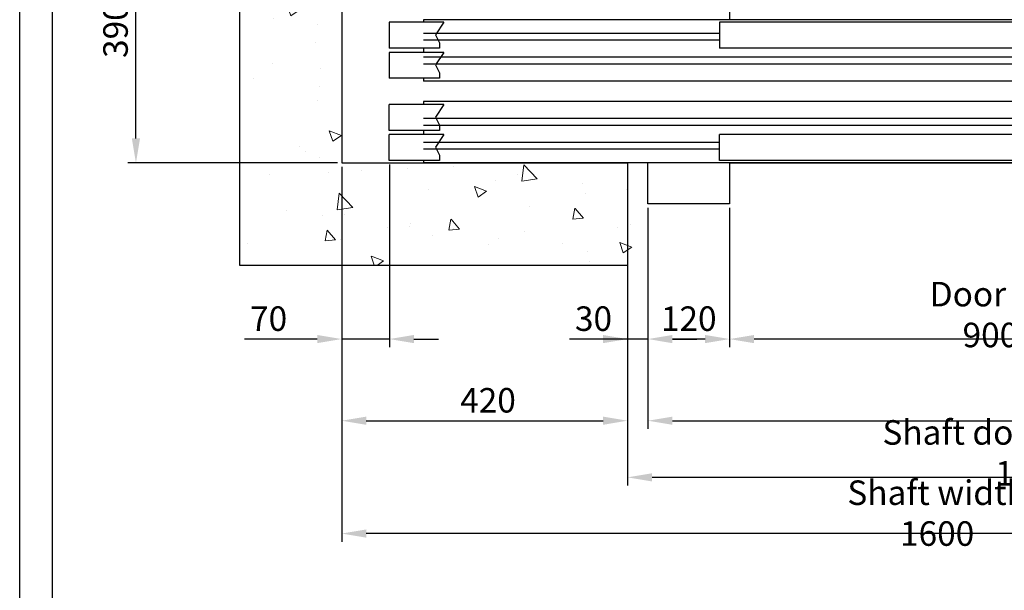
# Model space of a CAD drawing. Units: inches. Extents: x 2 to 34683, y 1702 to 50695.
# Drawn here: x 17568 to 19015, y 27870 to 28708 of the extents above; entities that cross this region are included whole.
import ezdxf

# ---------------------------------------------------------------- set-up
doc = ezdxf.new("R2010")
doc.units = ezdxf.units.IN
doc.header["$MEASUREMENT"] = 0
doc.linetypes.add('CONTINUA', pattern=[0])
for name, color, linetype in [('CABINA', 7, 'Continuous'), ('CAMPITURE', 1, 'Continuous'), ('CARTIGLIO', 7, 'CONTINUA'), ('PORTE', 2, 'Continuous'), ('TELAI', 3, 'Continuous')]:
    doc.layers.add(name, color=color, linetype=linetype)
doc.layers.add('QUOTE', color=1, linetype='Continuous', lineweight=15)
doc.styles.add('QUOTE', font='romans.shx', dxfattribs={"width": 0.8})
doc.dimstyles.new('GMV', dxfattribs={"dimscale": 12, "dimtxt": 3, "dimasz": 3, "dimexe": 1, "dimexo": 0.5, "dimgap": 1, "dimtad": 1, "dimdec": 1, "dimdsep": 46, "dimtxsty": 'QUOTE', "dimcen": 0, "dimclrt": 2, "dimadec": 0, "dimazin": 0, "dimtfac": 1, "dimtdec": 1, "dimtmove": 0, "dimatfit": 3, "dimfxl": 1, "dimtvp": 1, "dimtolj": 1, "dimarcsym": 0})

# ---------------------------------------------------------------- blocks, each defined once
blk = doc.blocks.new('*D2433')
at = {"layer": 'Defpoints', "color": 0}
for p in [(18611.6, 28400.2), (19511.6, 28400.2), (18611.6, 28239)]:
    blk.add_point(p, dxfattribs=at)
at = {"layer": 'QUOTE', "color": 0, "lineweight": -2}
for p, q in [((18611.6, 28394.2), (18611.6, 28227)), ((19511.6, 28394.2), (19511.6, 28227)), ((19475.6, 28239), (18647.6, 28239))]:
    blk.add_line(p, q, dxfattribs=at)
at = {"layer": 'QUOTE', "color": 0}
for points in [[(18647.6, 28245), (18647.6, 28233), (18611.6, 28239)], [(19475.6, 28233), (19475.6, 28245), (19511.6, 28239)]]:
    blk.add_solid(points, dxfattribs=at)
at = {"layer": 'QUOTE', "color": 2, "insert": (19061.6, 28275), "char_height": 36, "attachment_point": 5, "style": 'QUOTE'}
blk.add_mtext('Door opening \\A1;900x2000', dxfattribs=at)
blk = doc.blocks.new('*D2431')
at = {"layer": 'Defpoints', "color": 0}
for p in [(18041.6, 28497.7), (19641.6, 28497.7), (18041.6, 27953.4)]:
    blk.add_point(p, dxfattribs=at)
at = {"layer": 'QUOTE', "color": 0, "lineweight": -2}
for p, q in [((18041.6, 28491.7), (18041.6, 27941.4)), ((19641.6, 28491.7), (19641.6, 27941.4)), ((19605.6, 27953.4), (18077.6, 27953.4))]:
    blk.add_line(p, q, dxfattribs=at)
at = {"layer": 'QUOTE', "color": 0}
for points in [[(18077.6, 27959.4), (18077.6, 27947.4), (18041.6, 27953.4)], [(19605.6, 27947.4), (19605.6, 27959.4), (19641.6, 27953.4)]]:
    blk.add_solid(points, dxfattribs=at)
at = {"layer": 'QUOTE', "color": 2, "insert": (18916.6, 27983.4), "char_height": 36, "attachment_point": 5, "style": 'QUOTE'}
blk.add_mtext('Shaft width \\A1;1600', dxfattribs=at)
blk = doc.blocks.new('*D2430')
at = {"layer": 'Defpoints', "color": 0}
for p in [(18491.6, 28347.7), (19631.6, 28347.7), (19631.6, 28119.1)]:
    blk.add_point(p, dxfattribs=at)
at = {"layer": 'QUOTE', "color": 0, "lineweight": -2}
for p, q in [((18491.6, 28341.7), (18491.6, 28107.1)), ((19631.6, 28341.7), (19631.6, 28107.1)), ((18527.6, 28119.1), (19595.6, 28119.1))]:
    blk.add_line(p, q, dxfattribs=at)
at = {"layer": 'QUOTE', "color": 0}
for points in [[(18527.6, 28125.1), (18527.6, 28113.1), (18491.6, 28119.1)], [(19595.6, 28113.1), (19595.6, 28125.1), (19631.6, 28119.1)]]:
    blk.add_solid(points, dxfattribs=at)
at = {"layer": 'QUOTE', "color": 2, "insert": (19161.6, 28149.1), "char_height": 36, "attachment_point": 5, "style": 'QUOTE'}
blk.add_mtext('Door frame \\A1;1140x2225', dxfattribs=at)
blk = doc.blocks.new('*D2415')
at = {"layer": 'Defpoints', "color": 0}
for p in [(17739.2, 28887.7), (18272.7, 28887.7), (18041.6, 28497.7)]:
    blk.add_point(p, dxfattribs=at)
at = {"layer": 'QUOTE', "color": 0, "lineweight": -2}
for p, q in [((18266.7, 28887.7), (17727.2, 28887.7)), ((17739.2, 28533.7), (17739.2, 28851.7)), ((18035.6, 28497.7), (17727.2, 28497.7))]:
    blk.add_line(p, q, dxfattribs=at)
at = {"layer": 'QUOTE', "color": 0}
for points in [[(17745.2, 28851.7), (17733.2, 28851.7), (17739.2, 28887.7)], [(17733.2, 28533.7), (17745.2, 28533.7), (17739.2, 28497.7)]]:
    blk.add_solid(points, dxfattribs=at)
at = {"layer": 'QUOTE', "color": 2, "insert": (17709.2, 28692.7), "char_height": 36, "attachment_point": 5, "rotation": 90, "style": 'QUOTE'}
blk.add_mtext('\\A1;390', dxfattribs=at)
blk = doc.blocks.new('*D2413')
at = {"layer": 'Defpoints', "color": 0}
for p in [(18041.6, 28497.7), (18461.6, 28347.7), (18461.6, 28119.1)]:
    blk.add_point(p, dxfattribs=at)
at = {"layer": 'QUOTE', "color": 0, "lineweight": -2}
for p, q in [((18041.6, 28491.7), (18041.6, 28107.1)), ((18461.6, 28341.7), (18461.6, 28107.1)), ((18077.6, 28119.1), (18425.6, 28119.1))]:
    blk.add_line(p, q, dxfattribs=at)
at = {"layer": 'QUOTE', "color": 0}
for points in [[(18077.6, 28125.1), (18077.6, 28113.1), (18041.6, 28119.1)], [(18425.6, 28113.1), (18425.6, 28125.1), (18461.6, 28119.1)]]:
    blk.add_solid(points, dxfattribs=at)
at = {"layer": 'QUOTE', "color": 2, "insert": (18256.6, 28149.1), "char_height": 36, "attachment_point": 5, "style": 'QUOTE'}
blk.add_mtext('\\A1;420', dxfattribs=at)
blk = doc.blocks.new('*D2412')
at = {"layer": 'Defpoints', "color": 0}
for p in [(18611.6, 28437.7), (18491.6, 28347.7), (18491.6, 28239)]:
    blk.add_point(p, dxfattribs=at)
at = {"layer": 'QUOTE', "color": 0, "lineweight": -2}
for p, q in [((18611.6, 28431.7), (18611.6, 28227)), ((18491.6, 28341.7), (18491.6, 28227)), ((18575.6, 28239), (18527.6, 28239))]:
    blk.add_line(p, q, dxfattribs=at)
at = {"layer": 'QUOTE', "color": 0}
for points in [[(18527.6, 28245), (18527.6, 28233), (18491.6, 28239)], [(18575.6, 28233), (18575.6, 28245), (18611.6, 28239)]]:
    blk.add_solid(points, dxfattribs=at)
at = {"layer": 'QUOTE', "color": 2, "insert": (18551.6, 28269), "char_height": 36, "attachment_point": 5, "style": 'QUOTE'}
blk.add_mtext('\\A1;120', dxfattribs=at)
blk = doc.blocks.new('*D2411')
at = {"layer": 'Defpoints', "color": 0}
for p in [(18041.6, 28497.7), (18111.6, 28501.3), (18041.6, 28239)]:
    blk.add_point(p, dxfattribs=at)
at = {"layer": 'QUOTE', "color": 0, "lineweight": -2}
for p, q in [((18041.6, 28491.7), (18041.6, 28227)), ((18111.6, 28495.3), (18111.6, 28227)), ((18005.6, 28239), (17898.9, 28239)), ((18111.6, 28239), (18041.6, 28239)), ((18147.6, 28239), (18183.6, 28239))]:
    blk.add_line(p, q, dxfattribs=at)
at = {"layer": 'QUOTE', "color": 0}
for points in [[(18005.6, 28233), (18005.6, 28245), (18041.6, 28239)], [(18147.6, 28245), (18147.6, 28233), (18111.6, 28239)]]:
    blk.add_solid(points, dxfattribs=at)
at = {"layer": 'QUOTE', "color": 2, "insert": (17934.2, 28269), "char_height": 36, "attachment_point": 5, "style": 'QUOTE'}
blk.add_mtext('\\A1;70', dxfattribs=at)
blk = doc.blocks.new('*D2485')
at = {"layer": 'Defpoints', "color": 0}
for p in [(18461.6, 28497.7), (18491.6, 28437.7), (18461.6, 28239)]:
    blk.add_point(p, dxfattribs=at)
at = {"layer": 'QUOTE', "color": 0, "lineweight": -2}
for p, q in [((18461.6, 28491.7), (18461.6, 28227)), ((18491.6, 28431.7), (18491.6, 28227)), ((18461.6, 28239), (18376.2, 28239)), ((18425.6, 28239), (18389.6, 28239)), ((18491.6, 28239), (18461.6, 28239)), ((18527.6, 28239), (18563.6, 28239))]:
    blk.add_line(p, q, dxfattribs=at)
at = {"layer": 'QUOTE', "color": 0}
for points in [[(18425.6, 28233), (18425.6, 28245), (18461.6, 28239)], [(18527.6, 28245), (18527.6, 28233), (18491.6, 28239)]]:
    blk.add_solid(points, dxfattribs=at)
at = {"layer": 'QUOTE', "color": 2, "insert": (18411.6, 28269), "char_height": 36, "attachment_point": 5, "style": 'QUOTE'}
blk.add_mtext('\\A1;30', dxfattribs=at)
blk = doc.blocks.new('*D2484')
at = {"color": 0, "lineweight": -2}
for p, q in [((18461.6, 28363.5), (18461.6, 28023.9)), ((19641.6, 28363.9), (19641.6, 28023.9)), ((19605.6, 28035.9), (18497.6, 28035.9))]:
    blk.add_line(p, q, dxfattribs=at)
at = {"color": 0}
for points in [[(18497.6, 28041.9), (18497.6, 28029.9), (18461.6, 28035.9)], [(19605.6, 28029.9), (19605.6, 28041.9), (19641.6, 28035.9)]]:
    blk.add_solid(points, dxfattribs=at)
at = {"layer": 'Defpoints', "color": 0}
for p in [(18461.6, 28369.5), (19641.6, 28369.9), (18461.6, 28035.9)]:
    blk.add_point(p, dxfattribs=at)
at = {"color": 2, "insert": (19056.6, 28071.9), "char_height": 36, "attachment_point": 5, "style": 'QUOTE'}
blk.add_mtext('Shaft door opening \\A1;1180', dxfattribs=at)

msp = doc.modelspace()

# ---------------------------------------------------------------- hatches: boundary and pattern name
at = {"layer": 'QUOTE'}
h = msp.add_hatch(dxfattribs=at)
h.set_pattern_fill('AR-CONC', color=256, angle=180, style=0)
h.set_pattern_definition([(130, (16028.7, 22381.92), (-182.1847, -15.939), [19.05, -209.55]), (185, (16028.7, 22381.92), (35.243, 191.0566), [15.24, -167.64]), (79.549, (16013.52, 22380.6), (-146.9425, 175.1167), [16.19, -178.09]), (133.8158, (16028.7, 22432.72), (-271.079, -42.0423), [28.575, -314.325]), (83.3644, (16006.12, 22429.22), (-237.404, 247.4256), [24.285, -267.135]), (188.816, (16028.7, 22432.72), (-237.405, 247.425), [22.86, -251.46]), (159, (16003.3, 22420.02), (-151.615, -102.2655), [19.05, -209.55]), (214, (16003.3, 22420.02), (-61.802, 184.188), [15.24, -167.64]), (108.5486, (15990.67, 22411.5), (-213.4165, 81.923), [16.19, -178.09]), (142.5, (16028.706, 22381.92), (-3.0886, 84.55504), [0, -165.608, 0, -170.18, 0, -168.275]), (172.5, (16028.71, 22381.92), (-66.8197, 100.1806), [0, -97.028, 0, -161.798, 0, -64.135]), (212.5, (16085.35, 22381.92), (-135.5906, -5.72874), [0, -63.5, 0, -198.12, 0, -262.89]), (222.5, (16110.75, 22381.92), (-148.1292, 25.4265), [0, -82.55, 0, -131.572, 0, -186.69])])
h.paths.add_polyline_path([(18041.56074, 29997.74642), (18041.56074, 28497.74648), (18491.56103, 28497.74648), (18491.56103, 28347.74648), (17891.56074, 28347.74648), (17891.56074, 30147.74642), (18986.56074, 30147.74642), (18986.56074, 29997.74642)])

# ---------------------------------------------------------------- linework, layer by layer
for p, q in [((17891.56074, 30147.74642), (17891.56074, 28347.74648)), ((18041.56074, 29997.74642), (18041.56074, 28497.74648)), ((18041.56074, 28497.74648), (18461.56103, 28497.74648)), ((18461.56103, 28497.74648), (18461.56103, 28347.74648)), ((18611.56103, 28497.74648), (19511.56103, 28497.74648)), ((17891.56074, 28347.74648), (18461.56103, 28347.74648))]:
    msp.add_line(p, q)
at = {"layer": 'CABINA'}
msp.add_line((18611.56103, 28747.74648), (18611.56103, 28707.74648), dxfattribs=at)
at = {"layer": 'CAMPITURE'}
for p, q in [((18191.56103, 28704.18118), (18111.56103, 28704.18118)), ((18111.56103, 28704.18118), (18111.56103, 28666.18118)), ((18191.56103, 28704.18118), (18179.48513, 28685.85205)), ((18596.56103, 28687.74648), (18161.56103, 28687.74648)), ((18179.48513, 28685.85205), (18185.4767, 28673.87409)), ((18185.4767, 28666.18118), (18111.56103, 28666.18118)), ((18596.56103, 28677.74648), (18161.56103, 28677.74648)), ((18185.4767, 28673.87409), (18185.4767, 28666.18118)), ((18111.56103, 28660.07202), (18111.56103, 28622.07202)), ((18191.56103, 28660.07202), (18111.56103, 28660.07202)), ((19046.56103, 28652.74648), (18161.56103, 28652.74648)), ((18191.56103, 28660.07202), (18179.48513, 28641.74289)), ((19046.56103, 28642.74648), (18161.56103, 28642.74648)), ((18179.48513, 28641.74289), (18185.4767, 28629.76492)), ((18185.4767, 28622.07202), (18111.56103, 28622.07202)), ((18185.4767, 28629.76492), (18185.4767, 28622.07202)), ((18191.56103, 28583.42095), (18111.56103, 28583.42095)), ((18111.56103, 28545.42095), (18111.56103, 28583.42095)), ((18191.56103, 28583.42095), (18179.48513, 28565.09182)), ((19046.56103, 28562.74648), (18161.56103, 28562.74648)), ((18179.48513, 28565.09182), (18185.4767, 28553.11386)), ((19046.56103, 28552.74648), (18161.56103, 28552.74648)), ((18185.4767, 28553.11386), (18185.4767, 28545.42095)), ((18185.4767, 28545.42095), (18111.56103, 28545.42095)), ((18111.56103, 28501.31178), (18111.56103, 28539.31178)), ((18191.56103, 28539.31178), (18111.56103, 28539.31178)), ((18191.56103, 28539.31178), (18179.48513, 28520.98265)), ((18596.56103, 28527.74648), (18161.56103, 28527.74648)), ((18179.48513, 28520.98265), (18185.4767, 28509.00469)), ((18596.56103, 28517.74648), (18161.56103, 28517.74648)), ((18185.4767, 28509.00469), (18185.4767, 28501.31178)), ((18185.4767, 28501.31178), (18111.56103, 28501.31178))]:
    msp.add_line(p, q, dxfattribs=at)
at = {"layer": 'CARTIGLIO'}
for p, q in [((17568.37081, 26659.58273), (17568.37081, 30715.58273)), ((17616.37081, 26807.58273), (17616.37081, 30667.58273))]:
    msp.add_line(p, q, dxfattribs=at)
at = {"layer": 'PORTE'}
for p, q in [((19511.56103, 28707.74648), (18161.56103, 28707.74648)), ((18161.56103, 28707.74648), (18161.56103, 28704.18118)), ((19076.56103, 28704.18118), (18596.56103, 28704.18118)), ((18596.56103, 28704.18118), (18596.56103, 28666.18118)), ((18161.56103, 28666.18118), (18161.56103, 28660.07202)), ((19076.56103, 28666.18118), (18596.56103, 28666.18118)), ((18161.56103, 28622.07202), (18161.56103, 28617.74648)), ((19531.56103, 28617.74648), (18161.56103, 28617.74648)), ((19531.56103, 28587.74648), (18161.56103, 28587.74648)), ((18161.56103, 28587.74648), (18161.56103, 28583.42095)), ((18161.56103, 28545.42095), (18161.56103, 28539.31178)), ((19076.56103, 28539.31178), (18596.56103, 28539.31178)), ((18596.56103, 28501.31178), (18596.56103, 28539.31178)), ((18161.56103, 28501.31178), (18161.56103, 28497.74648)), ((19511.56103, 28497.74648), (18161.56103, 28497.74648)), ((19076.56103, 28501.31178), (18596.56103, 28501.31178))]:
    msp.add_line(p, q, dxfattribs=at)
msp.add_point((18161.56103, 28497.74648), dxfattribs=at)
at = {"layer": 'TELAI'}
for p, q in [((18491.56103, 28437.74648), (18491.56103, 28497.74648)), ((18611.56103, 28497.74648), (18611.56103, 28437.74648)), ((18611.56103, 28497.74648), (18611.56103, 28437.74648)), ((18611.56103, 28437.74648), (18491.56103, 28437.74648)), ((18611.56103, 28437.74648), (18491.56103, 28437.74648))]:
    msp.add_line(p, q, dxfattribs=at)

# ---------------------------------------------------------------- dimensions: what is measured, and where the dimension line sits
at = {"color": 6}
dim = msp.add_linear_dim(base=(18461.56103, 28035.89094), p1=(19641.5608, 28369.93321), p2=(18461.56103, 28369.47512), angle=180, text='Shaft door opening <>', dimstyle='GMV', dxfattribs=at)
dim.commit()
dim.dimension.update_dxf_attribs({"geometry": '*D2484', "text_midpoint": (19056.56051, 28035.89094), "dimtype": 160})
at = {"layer": 'QUOTE'}
for base, p1, p2, angle, picture, middle in [((17739.19361, 28887.74648), (18041.56074, 28497.74648), (18272.67095, 28887.74648), 90, '*D2415', (17709.19361, 28692.74648)), ((18041.56074, 28239.017), (18111.56103, 28501.31178), (18041.56074, 28497.74648), 180, '*D2411', (17934.24645, 28269.017))]:
    dim = msp.add_linear_dim(base=base, p1=p1, p2=p2, angle=angle, dimstyle='GMV', dxfattribs=at)
    dim.commit()
    dim.dimension.update_dxf_attribs({"geometry": picture, "text_midpoint": middle})
for base, p1, p2, text, picture, middle in [((18041.56074, 27953.36215), (19641.56076, 28497.74648), (18041.56074, 28497.74648), 'Shaft width <>', '*D2431', (18916.56075, 27953.36215)), ((18611.56103, 28239.017), (19511.56103, 28400.15948), (18611.56103, 28400.15948), 'Door opening <>x2000', '*D2433', (19061.56103, 28239.017)), ((19631.56076, 28119.09463), (18491.56103, 28347.74648), (19631.56076, 28347.74648), 'Door frame <>x2225', '*D2430', (19161.56089, 28119.09463))]:
    dim = msp.add_linear_dim(base=base, p1=p1, p2=p2, angle=180, text=text, dimstyle='GMV', dxfattribs=at)
    dim.commit()
    dim.dimension.update_dxf_attribs({"geometry": picture, "text_midpoint": middle, "dimtype": 160})
for base, p1, p2, picture, middle in [((18461.56103, 28119.09463), (18041.56074, 28497.74648), (18461.56103, 28347.74648), '*D2413', (18256.56088, 28119.09463)), ((18491.56103, 28239.017), (18611.56103, 28437.74648), (18491.56103, 28347.74648), '*D2412', (18551.56103, 28239.017))]:
    dim = msp.add_linear_dim(base=base, p1=p1, p2=p2, angle=180, dimstyle='GMV', dxfattribs=at)
    dim.commit()
    dim.dimension.update_dxf_attribs({"geometry": picture, "text_midpoint": middle, "dimtype": 160})
dim = msp.add_linear_dim(base=(18461.56103, 28239.017), p1=(18491.56103, 28437.74653), p2=(18461.56103, 28497.74653), dimstyle='GMV', dxfattribs=at)
dim.commit()
dim.dimension.update_dxf_attribs({"geometry": '*D2485', "text_midpoint": (18411.56051, 28239.017), "dimtype": 160})

doc.saveas('drawing.dxf')
